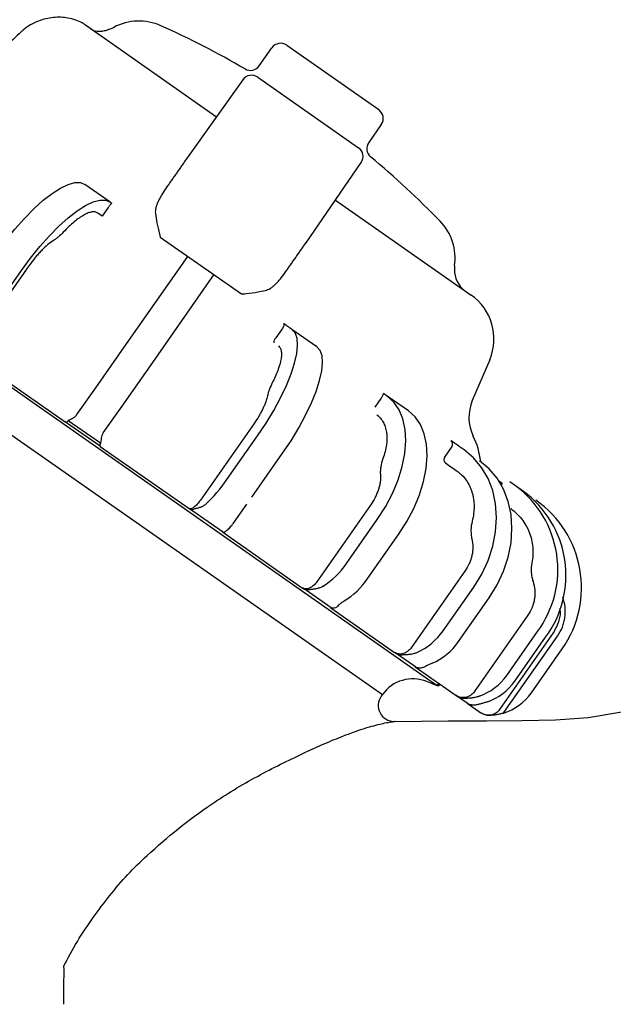
# Model space of a CAD drawing. Units: millimetres. Extents: x 331 to 2342, y -108 to 1277.
# Drawn here: x 1463 to 1574, y 862 to 1046 of the extents above; entities that cross this region are included whole.
import ezdxf

# ---------------------------------------------------------------- set-up
doc = ezdxf.new("R2010")
doc.units = ezdxf.units.MM
doc.layers.add('1', color=255, linetype='CONTINUOUS')

msp = doc.modelspace()

# ---------------------------------------------------------------- linework, layer by layer
at = {"layer": '1'}
for p, q in [((1475.378, 1045.116), (1499.9, 1027.946)), ((1513.043, 1041.327), (1530.246, 1029.281)), ((1513.043, 1041.327), (1530.246, 1029.281)), ((1507.899, 1037.467), (1510.258, 1040.835)), ((1504.846, 1034.88), (1494.28, 1020.067)), ((1507.621, 1035.357), (1526.49, 1022.145)), ((1530.737, 1026.496), (1528.378, 1023.127)), ((1516.685, 1004.378), (1526.992, 1019.374)), ((1479.953, 1012.003), (1475.279, 1015.276)), ((1409.237, 1013.909), (1539.743, 922.528)), ((1479.953, 1012.003), (1480.301, 1011.76)), ((1522.167, 1012.354), (1547.548, 994.582)), ((1478.513, 1009.35), (1477.689, 1009.927)), ((1479.66, 1010.988), (1478.513, 1009.35)), ((1409.946, 1004.534), (1530.933, 919.817)), ((1489.397, 1005.391), (1504.561, 994.773)), ((1483.052, 985.418), (1494.523, 1001.801)), ((1464.807, 1000.024), (1454.77, 985.689)), ((1457.683, 990.974), (1463.419, 999.165)), ((1487.967, 981.977), (1499.438, 998.36)), ((1512.164, 988.228), (1511.017, 986.59)), ((1514.008, 988.158), (1513.66, 988.401)), ((1518.683, 984.885), (1514.008, 988.158)), ((1477.316, 977.227), (1483.052, 985.418)), ((1455.002, 982.475), (1471.621, 970.837)), ((1551.017, 982.483), (1547.762, 974.814)), ((1482.231, 973.785), (1487.967, 981.977)), ((1473.809, 972.219), (1477.316, 977.227)), ((1529.573, 973.597), (1530.72, 975.235)), ((1531.826, 975.681), (1531.165, 976.145)), ((1535.803, 972.897), (1531.826, 975.681)), ((1478.724, 968.777), (1482.231, 973.785)), ((1478.2, 966.842), (1472.17, 971.064)), ((1478.129, 966.281), (1471.667, 970.806)), ((1506.933, 970.528), (1496.895, 956.192)), ((1501.864, 960.038), (1507.599, 968.23)), ((1478.175, 966.249), (1494.795, 954.611)), ((1543.809, 966.07), (1542.662, 964.432)), ((1546.233, 965.593), (1545.323, 966.231)), ((1506.538, 956.765), (1512.274, 964.957)), ((1552.687, 959.853), (1553.367, 959.378)), ((1553.367, 959.378), (1553.155, 959.077)), ((1555.819, 958.881), (1554.749, 959.631)), ((1557.338, 957.818), (1555.819, 958.881)), ((1501.006, 950.262), (1494.86, 954.566)), ((1503.062, 951.875), (1505.559, 955.441)), ((1528.725, 955.268), (1518.688, 940.933)), ((1524.249, 944.364), (1529.984, 952.556)), ((1501.027, 950.247), (1516.02, 939.749)), ((1501.027, 950.247), (1516.02, 939.749)), ((1528.225, 941.58), (1533.961, 949.771)), ((1546.372, 942.912), (1536.334, 928.577)), ((1542.28, 931.738), (1548.016, 939.93)), ((1521.327, 936.033), (1516.099, 939.694)), ((1521.327, 936.033), (1516.099, 939.694)), ((1545.169, 929.715), (1550.905, 937.907)), ((1521.322, 936.037), (1533.22, 927.705)), ((1521.322, 936.037), (1533.22, 927.705)), ((1558.145, 934.669), (1548.107, 920.334)), ((1562.892, 931.345), (1552.854, 917.01)), ((1553.673, 916.437), (1563.71, 930.772)), ((1554.193, 923.397), (1559.929, 931.588)), ((1555.712, 922.333), (1561.448, 930.525)), ((1537.104, 924.986), (1533.305, 927.646)), ((1537.104, 924.986), (1533.305, 927.646)), ((1558.822, 920.156), (1564.557, 928.347)), ((1558.822, 920.156), (1564.557, 928.347)), ((1537.072, 925.008), (1544.711, 919.659)), ((1537.072, 925.008), (1544.711, 919.659)), ((1541.372, 921.387), (1539.254, 922.243)), ((1539.743, 922.528), (1540.306, 922.134)), ((1540.306, 922.134), (1541.136, 921.552)), ((1541.136, 921.552), (1541.167, 921.53)), ((1541.454, 921.94), (1541.167, 921.53)), ((1541.659, 921.797), (1541.372, 921.387)), ((1530.933, 919.817), (1530.715, 919.512)), ((1546.791, 918.203), (1544.794, 919.601)), ((1546.791, 918.203), (1549.369, 916.398)), ((1546.791, 918.203), (1549.369, 916.398)), ((1533.142, 914.773), (1543.226, 914.883))]:
    msp.add_line(p, q, dxfattribs=at)
at = {"layer": '1', "flags": 128}
for points in [[(1458.745, 1002.438), (1460.429, 1004.734), (1462.182, 1006.91), (1463.968, 1008.924), (1465.75, 1010.733), (1467.494, 1012.301), (1469.162, 1013.596), (1470.721, 1014.592), (1472.139, 1015.268), (1473.388, 1015.611), (1474.442, 1015.614), (1475.279, 1015.276)], [(1463.419, 999.165), (1465.103, 1001.461), (1466.856, 1003.637), (1468.642, 1005.65), (1470.425, 1007.46), (1472.168, 1009.028), (1473.836, 1010.323), (1475.395, 1011.319), (1476.814, 1011.995), (1478.062, 1012.338), (1479.116, 1012.341), (1479.953, 1012.003)], [(1507.599, 968.23), (1509.18, 970.597), (1510.626, 972.989), (1511.907, 975.356), (1512.998, 977.65), (1513.875, 979.824), (1514.522, 981.835), (1514.924, 983.64), (1515.075, 985.205), (1514.97, 986.495), (1514.612, 987.487), (1514.008, 988.158)], [(1512.274, 964.957), (1513.855, 967.324), (1515.3, 969.716), (1516.582, 972.083), (1517.672, 974.377), (1518.549, 976.551), (1519.196, 978.562), (1519.599, 980.367), (1519.749, 981.932), (1519.644, 983.222), (1519.286, 984.213), (1518.683, 984.885)], [(1529.984, 952.556), (1531.519, 954.956), (1532.826, 957.444), (1533.88, 959.971), (1534.658, 962.483), (1535.145, 964.931), (1535.33, 967.264), (1535.211, 969.435), (1534.79, 971.4), (1534.075, 973.118), (1533.08, 974.555), (1531.826, 975.681)], [(1533.961, 949.771), (1535.495, 952.172), (1536.803, 954.66), (1537.856, 957.186), (1538.634, 959.699), (1539.121, 962.147), (1539.307, 964.48), (1539.188, 966.651), (1538.766, 968.616), (1538.051, 970.334), (1537.056, 971.771), (1535.803, 972.897)], [(1548.016, 939.93), (1549.514, 942.356), (1550.711, 944.921), (1551.584, 947.574), (1552.114, 950.26), (1552.291, 952.925), (1552.111, 955.514), (1551.578, 957.975), (1550.703, 960.258), (1549.503, 962.315), (1548.003, 964.106), (1546.233, 965.593)], [(1550.905, 937.907), (1552.403, 940.333), (1553.6, 942.898), (1554.473, 945.551), (1555.003, 948.237), (1555.18, 950.902), (1555, 953.491), (1554.467, 955.952), (1553.592, 958.235), (1552.392, 960.292), (1550.892, 962.083), (1549.122, 963.571)], [(1543.226, 914.881), (1550.396, 914.909), (1557.001, 914.977), (1563.348, 915.101), (1569.425, 915.505), (1575.754, 916.572), (1581.484, 918.412), (1586.714, 920.703), (1591.559, 923.093), (1596.044, 925.32)], [(1549.441, 916.348), (1549.441, 916.348)], [(1549.441, 916.348), (1549.441, 916.348)]]:
    msp.add_lwpolyline(points, dxfattribs=at)
at = {"layer": '1'}
for centre, radius, start, end in [((1485.405, 1035.852), 10, 65.80692, 118.087), ((1419.835, 889.905), 170, 59.83591, 65.80692), ((1478.343, 1049.085), 5, 287.19646, 298.087), ((1511.896, 1039.688), 2, 55, 145), ((1511.896, 1039.688), 2, 55, 145), ((1506.261, 1038.614), 2, 239.83591, 325), ((1506.474, 1033.719), 2, 55, 144.5), ((1529.098, 1027.643), 2, 325, 55), ((1529.098, 1027.643), 2, 325, 55), ((1530.016, 1021.98), 2, 145, 230.16409), ((1525.343, 1020.506), 2, 325.5, 55), ((1419.835, 889.905), 170, 44.19308, 50.16409), ((1534.554, 1001.437), 10, 351.913, 44.19308), ((1549.405, 999.327), 5, 171.913, 227.04564), ((1541.812, 986.391), 10, 337, 55), ((1511.835, 985.732), 1.185, 133.64489, 185.30981), ((1555.126, 971.688), 8, 157, 205.87941), ((1534.432, 961.649), 15, 6.79797, 25.87941), ((1543.346, 963.832), 0.91, 138.74252, 226.9333), ((1479.561, 975.366), 27.062, 312.4576, 325.50157), ((1544.275, 943.187), 19.483, 323.46255, 53.66346), ((1545.794, 942.124), 19.483, 323.46255, 53.66346), ((1548.174, 939.819), 20, 325, 55), ((1511.866, 952.825), 14.998, 301.65856, 325.65488), ((1515.842, 950.041), 14.998, 301.65856, 325.65488), ((1532.737, 938.31), 11.588, 293.6819, 325.44741), ((1535.625, 936.287), 11.588, 293.6819, 325.44741), ((1545.715, 929.303), 10.333, 288.89588, 325.13868), ((1536.632, 915.752), 7, 68, 144.5), ((1547.234, 928.239), 10.333, 288.89588, 325.13868), ((1533.157, 917.771), 2.999, 144.493, 270.62108), ((1550.63, 925.892), 10, 287.31145, 325), ((1550.63, 925.892), 10, 287.31145, 325)]:
    msp.add_arc(centre, radius, start, end, dxfattribs=at)
for points, knots in [([(1475.456, 1045.019), (1475.24, 1045.182), (1474.717, 1045.574), (1473.582, 1046.071), (1471.82, 1046.549), (1469.386, 1046.646), (1466.45, 1045.943), (1464.472, 1044.805), (1463.531, 1043.964), (1463.391, 1043.84)], [0, 0, 0, 0, 0.0821802, 0.1985782, 0.3194906, 0.5238338, 0.7310442, 0.9600848, 1, 1, 1, 1]), ([(1479.705, 1044.257), (1479.704, 1044.254), (1479.702, 1044.249), (1478.921, 1043.954), (1477.88, 1043.855), (1476.915, 1044), (1476.381, 1044.38), (1476.309, 1044.431)], [0, 0, 0, 0, 0.2025479, 0.4334441, 0.6699931, 0.9556814, 1, 1, 1, 1]), ([(1490.626, 1014.821), (1490.293, 1014.331), (1489.984, 1013.86), (1489.564, 1013.171), (1489.43, 1012.943), (1489.186, 1012.499), (1489.075, 1012.283), (1488.879, 1011.864), (1488.793, 1011.66), (1488.648, 1011.262), (1488.59, 1011.066), (1488.463, 1010.501), (1488.441, 1010.152), (1488.484, 1009.819)], [0, 0, 0, 0, 0.25, 0.25, 0.375, 0.375, 0.5, 0.5, 0.625, 0.625, 0.75, 0.75, 1, 1, 1, 1]), ([(1480.301, 1011.76), (1480.192, 1011.651), (1480.083, 1011.531), (1479.867, 1011.272), (1479.761, 1011.132), (1479.66, 1010.988)], [0, 0, 0, 0, 0.5, 0.5, 1, 1, 1, 1]), ([(1477.689, 1009.927), (1477.411, 1010.121), (1477.053, 1010.185), (1476.395, 1010.09), (1476.155, 1010.026), (1475.649, 1009.835), (1475.382, 1009.71), (1474.959, 1009.475), (1474.814, 1009.389), (1474.518, 1009.202), (1474.365, 1009.1), (1473.903, 1008.775), (1473.587, 1008.532), (1472.942, 1007.995), (1472.611, 1007.7), (1471.936, 1007.059), (1471.593, 1006.714), (1471.25, 1006.348)], [0, 0, 0, 0, 0.25, 0.25, 0.375, 0.375, 0.5, 0.5, 0.5625, 0.5625, 0.625, 0.625, 0.75, 0.75, 0.875, 0.875, 1, 1, 1, 1]), ([(1488.484, 1009.819), (1488.571, 1009.259), (1488.747, 1008.122), (1489.073, 1006.559), (1489.344, 1005.58), (1489.397, 1005.391)], [0, 0, 0, 0, 0.43865745, 0.89121025, 1, 1, 1, 1]), ([(1471.25, 1006.348), (1470.924, 1006.002), (1470.606, 1005.696), (1470.141, 1005.299), (1469.987, 1005.176), (1469.689, 1004.955), (1469.544, 1004.857), (1469.404, 1004.771)], [0, 0, 0, 0, 0.5, 0.5, 0.75, 0.75, 1, 1, 1, 1]), ([(1469.404, 1004.771), (1469.059, 1004.56), (1468.696, 1004.295), (1468.127, 1003.818), (1467.932, 1003.645), (1467.537, 1003.275), (1467.34, 1003.08), (1466.944, 1002.672), (1466.745, 1002.458), (1466.348, 1002.01), (1466.148, 1001.775), (1465.556, 1001.053), (1465.175, 1000.55), (1464.807, 1000.024)], [0, 0, 0, 0, 0.25, 0.25, 0.375, 0.375, 0.5, 0.5, 0.625, 0.625, 0.75, 0.75, 1, 1, 1, 1]), ([(1509.038, 995.427), (1509.366, 995.5), (1509.685, 995.64), (1510.17, 995.95), (1510.333, 996.072), (1510.66, 996.345), (1510.823, 996.495), (1511.15, 996.823), (1511.313, 997), (1511.645, 997.379), (1511.814, 997.583), (1512.321, 998.217), (1512.659, 998.67), (1513.006, 999.15)], [0, 0, 0, 0, 0.25, 0.25, 0.375, 0.375, 0.5, 0.5, 0.625, 0.625, 0.75, 0.75, 1, 1, 1, 1]), ([(1504.561, 994.773), (1504.862, 994.798), (1505.991, 994.892), (1507.539, 995.124), (1508.578, 995.334), (1509.038, 995.427)], [0, 0, 0, 0, 0.16835428, 0.63161767, 1, 1, 1, 1]), ([(1512.47, 989.229), (1512.499, 989.193), (1512.514, 989.14), (1512.515, 989.004), (1512.501, 988.922), (1512.417, 988.648), (1512.306, 988.431), (1512.164, 988.228)], [0, 0, 0, 0, 0.25, 0.25, 0.5, 0.5, 1, 1, 1, 1]), ([(1513.66, 988.401), (1513.579, 988.458), (1513.412, 988.575), (1513.115, 988.783), (1513.007, 988.859), (1512.785, 989.014), (1512.67, 989.095), (1512.554, 989.176)], [0, 0, 0, 0, 0.5, 0.5, 0.75, 0.75, 1, 1, 1, 1]), ([(1511.479, 985.046), (1511.607, 984.956), (1511.714, 984.838), (1511.887, 984.545), (1511.952, 984.37), (1512.036, 983.973), (1512.057, 983.75), (1512.055, 983.379), (1512.049, 983.249), (1512.026, 982.977), (1512.008, 982.834), (1511.895, 982.1), (1511.72, 981.441), (1511.33, 980.345), (1511.179, 979.965), (1510.843, 979.189), (1510.657, 978.79), (1510.451, 978.381)], [0, 0, 0, 0, 0.125, 0.125, 0.25, 0.25, 0.375, 0.375, 0.4375, 0.4375, 0.5, 0.5, 0.75, 0.75, 0.875, 0.875, 1, 1, 1, 1]), ([(1510.451, 978.381), (1510.201, 977.887), (1509.99, 977.417), (1509.736, 976.748), (1509.662, 976.531), (1509.537, 976.12), (1509.486, 975.924), (1509.447, 975.737)], [0, 0, 0, 0, 0.5, 0.5, 0.75, 0.75, 1, 1, 1, 1]), ([(1509.447, 975.737), (1509.379, 975.389), (1509.271, 975.009), (1509.05, 974.392), (1508.966, 974.178), (1508.782, 973.744), (1508.682, 973.523), (1508.464, 973.072), (1508.346, 972.841), (1508.096, 972.376), (1507.964, 972.144), (1507.553, 971.449), (1507.255, 970.988), (1506.933, 970.528)], [0, 0, 0, 0, 0.25, 0.25, 0.375, 0.375, 0.5, 0.5, 0.625, 0.625, 0.75, 0.75, 1, 1, 1, 1]), ([(1530.72, 975.235), (1530.821, 975.379), (1530.909, 975.528), (1531.058, 975.833), (1531.12, 975.99), (1531.165, 976.145)], [0, 0, 0, 0, 0.5, 0.5, 1, 1, 1, 1]), ([(1471.667, 970.806), (1471.682, 970.795), (1471.693, 970.788), (1471.713, 970.777), (1471.722, 970.773), (1471.748, 970.764), (1471.764, 970.762), (1471.814, 970.765), (1471.849, 970.78), (1471.964, 970.852), (1472.058, 970.941), (1472.17, 971.064)], [0, 0, 0, 0, 0.0625, 0.0625, 0.125, 0.125, 0.25, 0.25, 0.5, 0.5, 1, 1, 1, 1]), ([(1472.17, 971.064), (1472.218, 971.116), (1472.279, 971.158), (1472.413, 971.234), (1472.486, 971.269), (1472.708, 971.374), (1472.861, 971.446), (1473.159, 971.613), (1473.304, 971.708), (1473.575, 971.934), (1473.702, 972.066), (1473.809, 972.219)], [0, 0, 0, 0, 0.125, 0.125, 0.25, 0.25, 0.5, 0.5, 0.75, 0.75, 1, 1, 1, 1]), ([(1529.904, 972.145), (1530.146, 971.975), (1530.366, 971.777), (1530.763, 971.327), (1530.94, 971.074), (1531.241, 970.526), (1531.367, 970.229), (1531.519, 969.75), (1531.563, 969.585), (1531.64, 969.243), (1531.672, 969.066), (1531.797, 968.164), (1531.793, 967.386), (1531.628, 966.131), (1531.547, 965.704), (1531.334, 964.84), (1531.203, 964.403), (1531.046, 963.961)], [0, 0, 0, 0, 0.125, 0.125, 0.25, 0.25, 0.375, 0.375, 0.4375, 0.4375, 0.5, 0.5, 0.75, 0.75, 0.875, 0.875, 1, 1, 1, 1]), ([(1471.667, 970.806), (1471.653, 970.815), (1471.64, 970.825), (1471.626, 970.834), (1471.624, 970.835), (1471.623, 970.836), (1471.621, 970.837)], [0, 0, 0, 0, 0.00009399961, 0.00009399961, 0.00009399961, 0.00010401315, 0.00010401315, 0.00010401315, 0.00010401315]), ([(1478.724, 968.777), (1478.618, 968.625), (1478.539, 968.465), (1478.419, 968.134), (1478.378, 967.963), (1478.323, 967.625), (1478.308, 967.456), (1478.285, 967.211), (1478.277, 967.131), (1478.251, 966.978), (1478.233, 966.906), (1478.2, 966.842)], [0, 0, 0, 0, 0.25, 0.25, 0.5, 0.5, 0.75, 0.75, 0.875, 0.875, 1, 1, 1, 1]), ([(1478.2, 966.842), (1478.123, 966.695), (1478.072, 966.579), (1478.043, 966.443), (1478.041, 966.405), (1478.055, 966.357), (1478.062, 966.343), (1478.08, 966.321), (1478.087, 966.314), (1478.104, 966.299), (1478.114, 966.291), (1478.129, 966.281)], [0, 0, 0, 0, 0.5, 0.5, 0.75, 0.75, 0.875, 0.875, 0.9375, 0.9375, 1, 1, 1, 1]), ([(1478.129, 966.281), (1478.143, 966.271), (1478.157, 966.261), (1478.17, 966.252), (1478.172, 966.251), (1478.173, 966.25), (1478.175, 966.249)], [0, 0, 0, 0, 0.00009399961, 0.00009399961, 0.00009399961, 0.00010401315, 0.00010401315, 0.00010401315, 0.00010401315]), ([(1543.76, 967.319), (1543.837, 967.249), (1543.898, 967.164), (1543.986, 966.968), (1544.011, 966.859), (1544.025, 966.516), (1543.951, 966.273), (1543.809, 966.07)], [0, 0, 0, 0, 0.25, 0.25, 0.5, 0.5, 1, 1, 1, 1]), ([(1545.323, 966.231), (1545.11, 966.38), (1544.851, 966.561), (1544.464, 966.832), (1544.333, 966.924), (1544.074, 967.106), (1543.945, 967.196), (1543.816, 967.286)], [0, 0, 0, 0, 0.5, 0.5, 0.75, 0.75, 1, 1, 1, 1]), ([(1531.046, 963.961), (1530.854, 963.425), (1530.718, 962.904), (1530.596, 962.141), (1530.57, 961.891), (1530.547, 961.409), (1530.549, 961.175), (1530.567, 960.949)], [0, 0, 0, 0, 0.5, 0.5, 0.75, 0.75, 1, 1, 1, 1]), ([(1542.725, 963.167), (1545.214, 961.424), (1545.524, 961.164), (1546.099, 960.589), (1546.364, 960.274), (1546.836, 959.606), (1547.045, 959.251), (1547.319, 958.687), (1547.404, 958.493), (1547.559, 958.096), (1547.63, 957.892), (1547.945, 956.857), (1548.076, 955.984), (1548.09, 954.605), (1548.063, 954.139), (1547.948, 953.207), (1547.861, 952.739), (1547.742, 952.27)], [0, 0, 0, 0, 0.125, 0.125, 0.25, 0.25, 0.375, 0.375, 0.4375, 0.4375, 0.5, 0.5, 0.75, 0.75, 0.875, 0.875, 1, 1, 1, 1]), ([(1530.567, 960.949), (1530.603, 960.527), (1530.589, 960.082), (1530.493, 959.377), (1530.448, 959.136), (1530.336, 958.652), (1530.268, 958.408), (1530.108, 957.916), (1530.016, 957.668), (1529.81, 957.172), (1529.697, 956.927), (1529.33, 956.201), (1529.047, 955.728), (1528.725, 955.268)], [0, 0, 0, 0, 0.25, 0.25, 0.375, 0.375, 0.5, 0.5, 0.625, 0.625, 0.75, 0.75, 1, 1, 1, 1]), ([(1496.895, 956.192), (1496.801, 956.057), (1496.703, 955.927), (1496.503, 955.677), (1496.399, 955.556), (1496.192, 955.331), (1496.089, 955.228), (1495.885, 955.039), (1495.783, 954.954), (1495.589, 954.808), (1495.497, 954.747), (1495.319, 954.648), (1495.236, 954.612), (1495.008, 954.543), (1494.883, 954.55), (1494.795, 954.611)], [0, 0, 0, 0, 0.125, 0.125, 0.25, 0.25, 0.375, 0.375, 0.5, 0.5, 0.625, 0.625, 0.75, 0.75, 1, 1, 1, 1]), ([(1494.86, 954.566), (1494.84, 954.579), (1494.821, 954.593), (1494.801, 954.607), (1494.799, 954.609), (1494.797, 954.61), (1494.795, 954.611)], [0, 0, 0, 0, 0.00009399961, 0.00009399961, 0.00009399961, 0.00010401315, 0.00010401315, 0.00010401315, 0.00010401315]), ([(1494.86, 954.566), (1494.882, 954.55), (1494.9, 954.538), (1494.936, 954.516), (1494.953, 954.507), (1495.003, 954.481), (1495.035, 954.468), (1495.134, 954.437), (1495.201, 954.429), (1495.411, 954.435), (1495.566, 954.481), (1495.732, 954.565)], [0, 0, 0, 0, 0.0625, 0.0625, 0.125, 0.125, 0.25, 0.25, 0.5, 0.5, 1, 1, 1, 1]), ([(1495.732, 954.565), (1495.804, 954.601), (1495.887, 954.628), (1496.062, 954.676), (1496.154, 954.697), (1496.434, 954.761), (1496.625, 954.807), (1496.996, 954.922), (1497.177, 954.992), (1497.521, 955.167), (1497.685, 955.273), (1497.829, 955.4)], [0, 0, 0, 0, 0.125, 0.125, 0.25, 0.25, 0.5, 0.5, 0.75, 0.75, 1, 1, 1, 1]), ([(1554.946, 954.61), (1555.336, 954.337), (1555.703, 954.036), (1556.392, 953.382), (1556.713, 953.028), (1557.295, 952.283), (1557.557, 951.89), (1557.909, 951.271), (1558.019, 951.06), (1558.225, 950.628), (1558.321, 950.406), (1558.757, 949.287), (1558.975, 948.353), (1559.102, 946.894), (1559.111, 946.403), (1559.059, 945.428), (1558.999, 944.94), (1558.905, 944.454)], [0, 0, 0, 0, 0.125, 0.125, 0.25, 0.25, 0.375, 0.375, 0.4375, 0.4375, 0.5, 0.5, 0.75, 0.75, 0.875, 0.875, 1, 1, 1, 1]), ([(1501.027, 950.247), (1501.067, 950.22), (1501.115, 950.206), (1501.228, 950.204), (1501.293, 950.217), (1501.438, 950.268), (1501.516, 950.307), (1501.685, 950.409), (1501.777, 950.474), (1501.964, 950.624), (1502.061, 950.709), (1502.262, 950.902), (1502.364, 951.008), (1502.668, 951.346), (1502.872, 951.604), (1503.062, 951.875)], [0, 0, 0, 0, 0.125, 0.125, 0.25, 0.25, 0.375, 0.375, 0.5, 0.5, 0.625, 0.625, 0.75, 0.75, 1, 1, 1, 1]), ([(1547.742, 952.27), (1547.597, 951.702), (1547.52, 951.139), (1547.504, 950.302), (1547.516, 950.026), (1547.573, 949.487), (1547.618, 949.223), (1547.681, 948.966)], [0, 0, 0, 0, 0.5, 0.5, 0.75, 0.75, 1, 1, 1, 1]), ([(1501.006, 950.262), (1501.012, 950.258), (1501.019, 950.253), (1501.025, 950.249), (1501.026, 950.248), (1501.026, 950.248), (1501.027, 950.247)], [0, 0, 0, 0, 0.00009399961, 0.00009399961, 0.00009399961, 0.00010401315, 0.00010401315, 0.00010401315, 0.00010401315]), ([(1547.681, 948.966), (1547.8, 948.486), (1547.86, 947.988), (1547.863, 947.215), (1547.849, 946.952), (1547.793, 946.428), (1547.75, 946.166), (1547.637, 945.643), (1547.565, 945.38), (1547.395, 944.859), (1547.296, 944.604), (1546.964, 943.853), (1546.694, 943.372), (1546.372, 942.912)], [0, 0, 0, 0, 0.25, 0.25, 0.375, 0.375, 0.5, 0.5, 0.625, 0.625, 0.75, 0.75, 1, 1, 1, 1]), ([(1558.905, 944.454), (1558.79, 943.864), (1558.751, 943.275), (1558.803, 942.39), (1558.84, 942.096), (1558.949, 941.521), (1559.022, 941.238), (1559.114, 940.96)], [0, 0, 0, 0, 0.5, 0.5, 0.75, 0.75, 1, 1, 1, 1]), ([(1518.688, 940.933), (1518.593, 940.798), (1518.492, 940.67), (1518.277, 940.431), (1518.162, 940.317), (1517.927, 940.112), (1517.807, 940.021), (1517.561, 939.861), (1517.435, 939.792), (1517.19, 939.683), (1517.068, 939.642), (1516.829, 939.587), (1516.712, 939.573), (1516.383, 939.576), (1516.183, 939.635), (1516.02, 939.749)], [0, 0, 0, 0, 0.125, 0.125, 0.25, 0.25, 0.375, 0.375, 0.5, 0.5, 0.625, 0.625, 0.75, 0.75, 1, 1, 1, 1]), ([(1516.099, 939.694), (1516.075, 939.71), (1516.052, 939.727), (1516.028, 939.744), (1516.025, 939.746), (1516.023, 939.747), (1516.02, 939.749)], [0, 0, 0, 0, 0.00009399961, 0.00009399961, 0.00009399961, 0.00010401315, 0.00010401315, 0.00010401315, 0.00010401315]), ([(1517.283, 939.475), (1517.375, 939.497), (1517.475, 939.512), (1517.682, 939.537), (1517.789, 939.547), (1518.112, 939.582), (1518.329, 939.609), (1518.754, 939.687), (1518.963, 939.737), (1519.366, 939.871), (1519.561, 939.955), (1519.737, 940.059)], [0, 0, 0, 0, 0.125, 0.125, 0.25, 0.25, 0.5, 0.5, 0.75, 0.75, 1, 1, 1, 1]), ([(1559.114, 940.96), (1559.286, 940.444), (1559.393, 939.913), (1559.459, 939.095), (1559.465, 938.818), (1559.445, 938.269), (1559.419, 937.996), (1559.335, 937.452), (1559.276, 937.179), (1559.128, 936.643), (1559.039, 936.381), (1558.73, 935.615), (1558.467, 935.129), (1558.145, 934.669)], [0, 0, 0, 0, 0.25, 0.25, 0.375, 0.375, 0.5, 0.5, 0.625, 0.625, 0.75, 0.75, 1, 1, 1, 1]), ([(1516.099, 939.694), (1516.126, 939.675), (1516.15, 939.659), (1516.197, 939.629), (1516.221, 939.615), (1516.29, 939.575), (1516.336, 939.552), (1516.476, 939.493), (1516.57, 939.466), (1516.861, 939.415), (1517.07, 939.424), (1517.283, 939.475)], [0, 0, 0, 0, 0.0625, 0.0625, 0.125, 0.125, 0.25, 0.25, 0.5, 0.5, 1, 1, 1, 1]), ([(1563.71, 930.772), (1564.078, 931.297), (1564.376, 931.856), (1564.723, 932.742), (1564.821, 933.047), (1564.981, 933.666), (1565.042, 933.977), (1565.127, 934.605), (1565.15, 934.92), (1565.16, 935.555), (1565.145, 935.877), (1565.045, 936.829), (1564.904, 937.449), (1564.688, 938.053)], [0, 0, 0, 0, 0.25, 0.25, 0.375, 0.375, 0.5, 0.5, 0.625, 0.625, 0.75, 0.75, 1, 1, 1, 1]), ([(1522.161, 936.059), (1521.976, 935.989), (1521.806, 935.956), (1521.582, 935.957), (1521.514, 935.966), (1521.426, 935.989), (1521.399, 935.998), (1521.364, 936.013), (1521.354, 936.018), (1521.337, 936.027), (1521.329, 936.032), (1521.327, 936.033)], [0, 0, 0, 0, 0.5, 0.5, 0.75, 0.75, 0.875, 0.875, 0.9375, 0.9375, 1, 1, 1, 1]), ([(1523.714, 937.275), (1523.538, 937.172), (1523.384, 937.064), (1523.105, 936.845), (1522.979, 936.734), (1522.748, 936.518), (1522.643, 936.412), (1522.482, 936.264), (1522.428, 936.217), (1522.308, 936.13), (1522.242, 936.09), (1522.161, 936.059)], [0, 0, 0, 0, 0.25, 0.25, 0.5, 0.5, 0.75, 0.75, 0.875, 0.875, 1, 1, 1, 1]), ([(1564.095, 935.991), (1564.113, 935.906), (1564.274, 935.162), (1564.027, 933.475), (1563.301, 932.113), (1562.892, 931.345)], [0, 0, 0, 0, 0.0535017, 0.4668243, 1, 1, 1, 1]), ([(1536.334, 928.577), (1536.239, 928.442), (1536.135, 928.316), (1535.909, 928.084), (1535.786, 927.977), (1535.528, 927.788), (1535.394, 927.706), (1535.116, 927.569), (1534.972, 927.514), (1534.685, 927.433), (1534.541, 927.408), (1534.252, 927.386), (1534.11, 927.391), (1533.7, 927.45), (1533.442, 927.55), (1533.22, 927.705)], [0, 0, 0, 0, 0.125, 0.125, 0.25, 0.25, 0.375, 0.375, 0.5, 0.5, 0.625, 0.625, 0.75, 0.75, 1, 1, 1, 1]), ([(1533.305, 927.646), (1533.28, 927.664), (1533.254, 927.682), (1533.228, 927.7), (1533.226, 927.702), (1533.223, 927.704), (1533.22, 927.705)], [0, 0, 0, 0, 0.00009399961, 0.00009399961, 0.00009399961, 0.00010401315, 0.00010401315, 0.00010401315, 0.00010401315]), ([(1533.305, 927.646), (1533.334, 927.626), (1533.362, 927.607), (1533.416, 927.572), (1533.444, 927.555), (1533.526, 927.506), (1533.582, 927.477), (1533.751, 927.397), (1533.865, 927.356), (1534.216, 927.263), (1534.464, 927.245), (1534.713, 927.27)], [0, 0, 0, 0, 0.0625, 0.0625, 0.125, 0.125, 0.25, 0.25, 0.5, 0.5, 1, 1, 1, 1]), ([(1534.713, 927.27), (1534.82, 927.281), (1534.932, 927.288), (1535.158, 927.3), (1535.273, 927.305), (1535.619, 927.324), (1535.85, 927.341), (1536.305, 927.398), (1536.53, 927.437), (1536.971, 927.544), (1537.188, 927.612), (1537.391, 927.698)], [0, 0, 0, 0, 0.125, 0.125, 0.25, 0.25, 0.5, 0.5, 0.75, 0.75, 1, 1, 1, 1]), ([(1538.257, 924.789), (1538.028, 924.749), (1537.811, 924.749), (1537.507, 924.806), (1537.411, 924.834), (1537.28, 924.888), (1537.238, 924.907), (1537.181, 924.938), (1537.163, 924.948), (1537.13, 924.969), (1537.114, 924.979), (1537.104, 924.986)], [0, 0, 0, 0, 0.5, 0.5, 0.75, 0.75, 0.875, 0.875, 0.9375, 0.9375, 1, 1, 1, 1]), ([(1540.28, 925.675), (1540.079, 925.59), (1539.893, 925.504), (1539.542, 925.335), (1539.376, 925.252), (1539.062, 925.095), (1538.913, 925.02), (1538.684, 924.919), (1538.607, 924.887), (1538.444, 924.831), (1538.357, 924.806), (1538.257, 924.789)], [0, 0, 0, 0, 0.25, 0.25, 0.5, 0.5, 0.75, 0.75, 0.875, 0.875, 1, 1, 1, 1]), ([(1548.107, 920.334), (1548.012, 920.198), (1547.906, 920.074), (1547.673, 919.847), (1547.544, 919.744), (1547.272, 919.564), (1547.13, 919.489), (1546.831, 919.366), (1546.675, 919.319), (1546.362, 919.257), (1546.204, 919.241), (1545.885, 919.241), (1545.726, 919.258), (1545.266, 919.352), (1544.97, 919.478), (1544.711, 919.659)], [0, 0, 0, 0, 0.125, 0.125, 0.25, 0.25, 0.375, 0.375, 0.5, 0.5, 0.625, 0.625, 0.75, 0.75, 1, 1, 1, 1]), ([(1544.794, 919.601), (1544.769, 919.619), (1544.744, 919.636), (1544.719, 919.654), (1544.717, 919.656), (1544.714, 919.657), (1544.711, 919.659)], [0, 0, 0, 0, 0.00009399961, 0.00009399961, 0.00009399961, 0.00010401315, 0.00010401315, 0.00010401315, 0.00010401315]), ([(1544.794, 919.601), (1544.822, 919.582), (1544.85, 919.563), (1544.908, 919.526), (1544.936, 919.508), (1545.024, 919.455), (1545.085, 919.423), (1545.267, 919.333), (1545.392, 919.284), (1545.776, 919.169), (1546.046, 919.135), (1546.316, 919.146)], [0, 0, 0, 0, 0.0625, 0.0625, 0.125, 0.125, 0.25, 0.25, 0.5, 0.5, 1, 1, 1, 1]), ([(1546.316, 919.146), (1546.432, 919.151), (1546.548, 919.154), (1546.78, 919.162), (1546.895, 919.167), (1547.242, 919.185), (1547.472, 919.203), (1547.93, 919.258), (1548.159, 919.294), (1548.614, 919.392), (1548.842, 919.453), (1549.061, 919.527)], [0, 0, 0, 0, 0.125, 0.125, 0.25, 0.25, 0.5, 0.5, 0.75, 0.75, 1, 1, 1, 1]), ([(1548.18, 917.841), (1547.92, 917.822), (1547.669, 917.846), (1547.308, 917.943), (1547.192, 917.986), (1547.029, 918.061), (1546.976, 918.089), (1546.901, 918.132), (1546.877, 918.146), (1546.831, 918.176), (1546.809, 918.19), (1546.791, 918.203)], [0, 0, 0, 0, 0.5, 0.5, 0.75, 0.75, 0.875, 0.875, 0.9375, 0.9375, 1, 1, 1, 1]), ([(1547.447, 917.913), (1547.451, 917.911), (1547.545, 917.867), (1547.653, 917.875), (1547.757, 917.883)], [0, 0, 0, 0, 0.0508822, 1, 1, 1, 1]), ([(1550.58, 918.463), (1550.362, 918.39), (1550.153, 918.32), (1549.746, 918.19), (1549.548, 918.13), (1549.163, 918.022), (1548.975, 917.974), (1548.69, 917.913), (1548.595, 917.894), (1548.396, 917.863), (1548.293, 917.85), (1548.18, 917.841)], [0, 0, 0, 0, 0.25, 0.25, 0.5, 0.5, 0.75, 0.75, 0.875, 0.875, 1, 1, 1, 1]), ([(1552.854, 917.01), (1552.759, 916.874), (1552.653, 916.751), (1552.417, 916.525), (1552.287, 916.423), (1552.01, 916.247), (1551.865, 916.173), (1551.56, 916.055), (1551.4, 916.01), (1551.078, 915.954), (1550.916, 915.942), (1550.587, 915.949), (1550.423, 915.969), (1549.946, 916.075), (1549.639, 916.209), (1549.369, 916.398)], [0, 0, 0, 0, 0.125, 0.125, 0.25, 0.25, 0.375, 0.375, 0.5, 0.5, 0.625, 0.625, 0.75, 0.75, 1, 1, 1, 1]), ([(1550.956, 915.897), (1550.683, 915.888), (1550.416, 915.923), (1550.025, 916.04), (1549.899, 916.09), (1549.718, 916.178), (1549.659, 916.21), (1549.574, 916.261), (1549.546, 916.278), (1549.492, 916.313), (1549.465, 916.331), (1549.441, 916.348)], [0, 0, 0, 0, 0.5, 0.5, 0.75, 0.75, 0.875, 0.875, 0.9375, 0.9375, 1, 1, 1, 1]), ([(1553.606, 916.345), (1553.382, 916.275), (1553.16, 916.214), (1552.718, 916.109), (1552.497, 916.065), (1552.062, 915.992), (1551.847, 915.963), (1551.521, 915.931), (1551.412, 915.922), (1551.189, 915.907), (1551.076, 915.901), (1550.956, 915.897)], [0, 0, 0, 0, 0.25, 0.25, 0.5, 0.5, 0.75, 0.75, 0.875, 0.875, 1, 1, 1, 1]), ([(1471.321, 869.031), (1472.152, 870.577), (1473.817, 873.677), (1476.76, 878.041), (1479.922, 882.205), (1483.197, 886.181), (1487.563, 890.319), (1492.723, 894.811), (1498.215, 898.864), (1503.213, 902.063), (1507.58, 904.563), (1511.944, 906.814), (1516.153, 908.86), (1520.129, 910.652), (1523.438, 912.015), (1526.073, 912.991), (1528.116, 913.655), (1529.787, 914.118), (1531.256, 914.471), (1532.389, 914.682), (1533.023, 914.753), (1533.263, 914.775), (1533.176, 914.77), (1533.167, 914.769)], [0, 0, 0, 0, 0.048155, 0.0965052, 0.1426674, 0.1900118, 0.2360104, 0.3061936, 0.3777502, 0.4258203, 0.4747155, 0.5241287, 0.5740972, 0.625239, 0.677333, 0.7166362, 0.7561341, 0.7957566, 0.8358634, 0.8888556, 0.9415574, 0.99432, 1, 1, 1, 1]), ([(1471.318, 869.032), (1471.32, 868.173), (1471.32, 867.277), (1471.315, 865.575), (1471.312, 864.771), (1471.301, 863.406), (1471.294, 862.846), (1471.279, 862.075), (1471.271, 861.865), (1471.262, 861.85)], [0, 0, 0, 0, 0.25, 0.25, 0.5, 0.5, 0.75, 0.75, 1, 1, 1, 1])]:
    msp.add_open_spline(points, degree=3, knots=knots, dxfattribs=at)
for points, degree in [([(1463.391, 1043.84), (1461.351, 1041.949), (1459.305, 1040.065), (1457.253, 1038.188)], 3), ([(1494.296, 1020.055), (1490.626, 1014.821)], 1), ([(1513.006, 999.15), (1516.669, 1004.389)], 1), ([(1512.554, 989.176), (1512.525, 989.192), (1512.496, 989.21), (1512.47, 989.229)], 3), ([(1543.816, 967.286), (1543.795, 967.296), (1543.776, 967.308), (1543.76, 967.319)], 3), ([(1519.737, 940.059), (1519.76, 940.09), (1519.782, 940.121), (1519.803, 940.152)], 3), ([(1549.061, 919.527), (1549.084, 919.557), (1549.106, 919.588), (1549.128, 919.619)], 3), ([(1553.606, 916.345), (1553.629, 916.375), (1553.651, 916.406), (1553.673, 916.437)], 3), ([(1553.606, 916.345), (1553.629, 916.375), (1553.651, 916.406), (1553.673, 916.437)], 3)]:
    msp.add_open_spline(points, degree=degree, dxfattribs=at)

doc.saveas('drawing.dxf')
